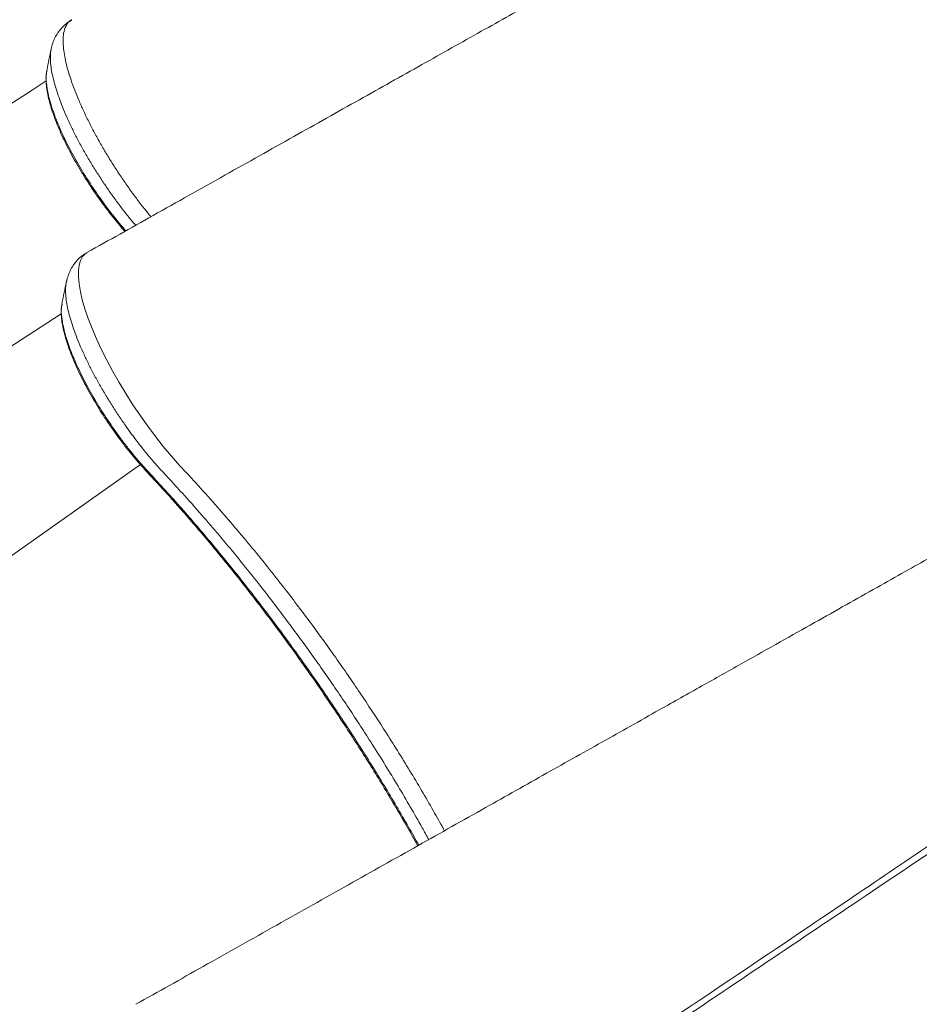
# Model space of a CAD drawing. Units: millimetres. Extents: x -8413 to 47546, y -7929 to 9415.
# Drawn here: x 9325 to 9639, y -2370 to -2026 of the extents above; entities that cross this region are included whole.
import ezdxf

# ---------------------------------------------------------------- set-up
doc = ezdxf.new("R2010")
doc.units = ezdxf.units.MM

msp = doc.modelspace()

# ---------------------------------------------------------------- linework, layer by layer
at = {"color": 7, "linetype": 'Continuous', "lineweight": 15}
for p, q in [((9334.56, -2043.84), (9334.5, -2044.24)), ((9341.31, -2117.71), (9341.56, -2116.84)), ((9339.89, -2125.22), (9339.81, -2125.58))]:
    msp.add_line(p, q, dxfattribs=at)
at = {"color": 8, "linetype": 'Continuous', "lineweight": 15}
for p, q in [((9362, -2099.77), (9362.22, -2099.75)), ((8973.23, -2460.16), (9367.15, -2181.46))]:
    msp.add_line(p, q, dxfattribs=at)
at = {"color": 7, "linetype": 'Continuous', "lineweight": 15, "flags": 128}
msp.add_lwpolyline([(9361.39, -2099.63), (9361.62, -2099.86), (9361.78, -2100)], dxfattribs=at)
at = {"color": 8, "linetype": 'Continuous', "lineweight": 15, "flags": 128}
msp.add_lwpolyline([(9348.51, -2107.49), (9347.85, -2107.88), (9346.93, -2108.87), (9346.22, -2110.19), (9345.74, -2111.85), (9345.5, -2113.73), (9345.5, -2115.89), (9345.72, -2118.38), (9346.2, -2121.13), (9346.87, -2124), (9347.77, -2127.1), (9348.91, -2130.44), (9350.27, -2133.98), (9351.78, -2137.53), (9353.49, -2141.21), (9355.41, -2145.05), (9357.52, -2148.99), (9359.7, -2152.82), (9362.03, -2156.67), (9364.53, -2160.59), (9367.15, -2164.48), (9369.74, -2168.12), (9372.42, -2171.71), (9375.17, -2175.19), (9377.98, -2178.56), (9380.83, -2181.76), (9380.83, -2181.76), (9380.83, -2181.76)], dxfattribs=at)
at = {"color": 8, "linetype": 'Continuous', "lineweight": 15}
msp.add_arc((9361.83, -2099.13), 0.661, 227.9429, 284.844, dxfattribs=at)
at = {"color": 7, "linetype": 'Continuous', "lineweight": 15}
for points, knots in [([(9841.67, -1877.77), (9835.26, -1878.36), (9822.76, -1879.52), (9804.61, -1882.08), (9787.57, -1885.17), (9771.64, -1888.69), (9756.82, -1892.52), (9743.35, -1896.49), (9731.17, -1900.49), (9720.22, -1904.42), (9710.21, -1908.3), (9701.12, -1912.08), (9693.06, -1915.64), (9685.97, -1918.95), (9679.8, -1921.95), (9674.38, -1924.7), (9669.69, -1927.16), (9665.68, -1929.32), (9661.34, -1931.72), (9656.1, -1934.69), (9649.37, -1938.48), (9641.57, -1942.87), (9632.7, -1947.86), (9622.74, -1953.46), (9611.7, -1959.68), (9599.58, -1966.49), (9586.38, -1973.91), (9572.19, -1981.89), (9557.04, -1990.41), (9540.92, -1999.46), (9523.76, -2009.1), (9505.42, -2019.4), (9485.89, -2030.37), (9465.14, -2042.01), (9443.3, -2054.27), (9420.38, -2067.13), (9396.35, -2080.61), (9372.27, -2094.12), (9356.19, -2103.13), (9348.49, -2107.45)], [0, 0, 0, 0, 0.0342609, 0.0668017, 0.0976172, 0.1266981, 0.1540353, 0.179621, 0.2021348, 0.2230814, 0.2424576, 0.2602611, 0.2764901, 0.2904061, 0.3029086, 0.3139972, 0.3236717, 0.331932, 0.3390125, 0.3509425, 0.3651242, 0.3815586, 0.4002464, 0.4212663, 0.4445573, 0.4701205, 0.4979567, 0.5280672, 0.5598545, 0.5938376, 0.6300174, 0.6683951, 0.7098228, 0.7535412, 0.7995516, 0.847855, 0.8984528, 0.9513459, 1, 1, 1, 1]), ([(9343.11, -2026.3), (9343.01, -2026.35), (9342.28, -2026.7), (9341.06, -2027.64), (9339.54, -2029.08), (9338.28, -2030.72), (9337.26, -2032.49), (9336.5, -2034.39), (9336.08, -2035.77), (9335.97, -2036.51), (9335.96, -2036.57)], [0, 0, 0, 0, 0.024634, 0.184618, 0.341461, 0.497037, 0.653919, 0.815042, 0.98384, 1, 1, 1, 1]), ([(9343.16, -2026.12), (9343.14, -2026.13), (9343.1, -2026.14), (9343.07, -2026.17), (9343.06, -2026.18)], [0, 0, 0, 0, 0.558157, 1, 1, 1, 1]), ([(9336, -2036.32), (9335.74, -2037.56), (9335.23, -2040.06), (9334.72, -2042.56), (9334.47, -2043.8)], [0, 0, 0, 0, 0.499999, 1, 1, 1, 1]), ([(9334.42, -2044.23), (9334.35, -2044.64), (9334.18, -2045.67), (9334.18, -2047.52), (9334.37, -2049.79), (9334.79, -2052.26), (9335.42, -2054.9), (9336.24, -2057.68), (9337.25, -2060.56), (9338.42, -2063.52), (9339.74, -2066.54), (9341.22, -2069.61), (9342.83, -2072.74), (9344.59, -2075.92), (9346.49, -2079.15), (9348.51, -2082.39), (9350.62, -2085.6), (9352.81, -2088.75), (9355.04, -2091.81), (9357.31, -2094.74), (9359.43, -2097.35), (9360.8, -2098.93), (9361.4, -2099.61)], [0, 0, 0, 0, 0.032813, 0.083854, 0.136735, 0.190727, 0.244469, 0.297748, 0.350436, 0.40241, 0.453555, 0.503832, 0.554028, 0.604855, 0.656134, 0.707668, 0.759194, 0.810428, 0.861164, 0.911306, 0.961302, 1, 1, 1, 1]), ([(9334.21, -2047.52), (9282, -2081.18), (9200, -2134.05), (9066.85, -2219.89), (8985.85, -2272.1), (8934.65, -2305.1)], [0, 0, 0, 0, 0.391937, 0.615617, 1, 1, 1, 1]), ([(9348.51, -2107.48), (9348.33, -2107.56), (9347.54, -2107.96), (9346.29, -2108.94), (9344.82, -2110.36), (9343.61, -2111.96), (9342.63, -2113.7), (9341.89, -2115.56), (9341.47, -2116.91), (9341.36, -2117.64), (9341.35, -2117.71)], [0, 0, 0, 0, 0.043251, 0.196764, 0.347989, 0.499166, 0.653026, 0.812725, 0.982089, 1, 1, 1, 1]), ([(9341.32, -2117.65), (9341.06, -2118.9), (9340.55, -2121.41), (9340.03, -2123.91), (9339.78, -2125.16)], [0, 0, 0, 0, 0.499999, 1, 1, 1, 1]), ([(9339.6, -2126.72), (9339.56, -2127.18), (9339.46, -2128.32), (9339.58, -2130.31), (9339.91, -2132.68), (9340.47, -2135.22), (9341.22, -2137.92), (9342.16, -2140.76), (9343.29, -2143.72), (9344.58, -2146.78), (9346.04, -2149.92), (9347.63, -2153.1), (9349.35, -2156.3), (9351.18, -2159.49), (9353.12, -2162.65), (9355.15, -2165.79), (9357.28, -2168.91), (9359.49, -2172), (9361.77, -2175.01), (9364.07, -2177.89), (9366.37, -2180.61), (9368.77, -2183.3), (9371.51, -2186.27), (9374.67, -2189.65), (9378.23, -2193.57), (9382.33, -2198.2), (9386.9, -2203.48), (9391.87, -2209.37), (9396.83, -2215.39), (9401.77, -2221.54), (9406.66, -2227.79), (9411.51, -2234.13), (9416.32, -2240.58), (9421.1, -2247.14), (9425.83, -2253.79), (9430.5, -2260.51), (9435.08, -2267.28), (9439.57, -2274.07), (9443.95, -2280.86), (9448.22, -2287.65), (9452.38, -2294.44), (9456.42, -2301.23), (9460.33, -2307.96), (9462.82, -2312.4), (9464.05, -2314.59)], [0, 0, 0, 0, 0.011209, 0.027263, 0.043302, 0.05957, 0.075826, 0.092066, 0.108279, 0.124439, 0.14051, 0.156457, 0.172247, 0.18786, 0.20328, 0.218587, 0.234159, 0.249833, 0.265516, 0.281093, 0.296487, 0.311584, 0.328906, 0.351234, 0.375151, 0.400221, 0.433492, 0.466782, 0.500105, 0.533459, 0.566845, 0.599991, 0.633351, 0.66687, 0.700493, 0.734162, 0.767806, 0.801358, 0.834762, 0.867974, 0.901134, 0.934401, 0.967714, 1, 1, 1, 1]), ([(9339.76, -2125.57), (9339.71, -2125.76), (9339.64, -2126.03), (9339.62, -2126.34), (9339.62, -2126.43)], [0, 0, 0, 0, 0.706057, 1, 1, 1, 1]), ([(9339.54, -2128.85), (9289.79, -2160.99), (9211.73, -2211.42), (9128.07, -2265.33), (9089, -2290.5), (9061.89, -2307.96), (9012.22, -2339.95), (8967.79, -2368.54), (8939.78, -2386.56)], [0, 0, 0, 0, 0.373814, 0.586509, 0.627167, 0.666775, 0.789958, 1, 1, 1, 1]), ([(9858.81, -2140.29), (9852.74, -2140.85), (9840.84, -2141.94), (9823.47, -2144.31), (9806.98, -2147.2), (9791.37, -2150.54), (9776.65, -2154.22), (9762.82, -2158.17), (9749.49, -2162.43), (9736.72, -2166.97), (9724.56, -2171.72), (9713.42, -2176.46), (9703.27, -2181.1), (9694.08, -2185.6), (9685.4, -2190.1), (9677.36, -2194.56), (9669.93, -2198.76), (9663.57, -2202.34), (9657.38, -2205.84), (9650.69, -2209.61), (9642.79, -2214.07), (9633.95, -2219.05), (9624.16, -2224.56), (9613.62, -2230.49), (9602.36, -2236.83), (9590.41, -2243.55), (9577.59, -2250.76), (9563.9, -2258.45), (9547.82, -2267.49), (9529.42, -2277.83), (9508.78, -2289.43), (9486.95, -2301.71), (9463.91, -2314.67), (9439.61, -2328.34), (9414.57, -2342.42), (9389.82, -2356.35), (9373.42, -2365.57), (9365.61, -2369.96)], [0, 0, 0, 0, 0.032459, 0.063581, 0.093366, 0.121813, 0.148915, 0.174671, 0.199076, 0.224305, 0.247904, 0.269869, 0.290202, 0.308902, 0.325971, 0.343993, 0.359752, 0.373247, 0.384478, 0.399273, 0.416008, 0.434717, 0.455403, 0.478067, 0.501442, 0.526608, 0.55357, 0.582331, 0.612894, 0.654847, 0.698206, 0.742968, 0.792482, 0.843599, 0.896319, 0.950637, 1, 1, 1, 1]), ([(9425.79, -2460.42), (9431.68, -2456.46), (9466.38, -2433.13), (9529.85, -2390.4), (9597.15, -2345.29), (9645.01, -2312.86), (9673.73, -2293.4), (9694.64, -2279.35), (9706.17, -2272), (9707.9, -2270.9)], [0, 0, 0, 0, 0.062681, 0.369114, 0.675546, 0.777694, 0.879842, 0.981983, 1, 1, 1, 1]), ([(9709.78, -2272.26), (9705, -2275.32), (9695.43, -2281.45), (9681.42, -2291.03), (9658.01, -2306.92), (9615.94, -2335.08), (9536.15, -2388.78), (9470.4, -2432.95), (9427.86, -2461.53)], [0, 0, 0, 0, 0.050027, 0.100065, 0.150104, 0.300217, 0.547185, 1, 1, 1, 1])]:
    msp.add_open_spline(points, degree=3, knots=knots, dxfattribs=at)
at = {"color": 8, "linetype": 'Continuous', "lineweight": 15}
for points, knots in [([(9343.06, -2026.18), (9342.71, -2026.42), (9342.01, -2026.91), (9341.21, -2028.06), (9340.51, -2029.75), (9340.11, -2032.19), (9340.16, -2035.18), (9340.56, -2038.19), (9341.13, -2040.99), (9341.91, -2044.01), (9342.94, -2047.26), (9344.18, -2050.68), (9345.62, -2054.22), (9347.24, -2057.88), (9349.08, -2061.69), (9351.08, -2065.56), (9353.23, -2069.45), (9355.51, -2073.33), (9357.94, -2077.24), (9360.47, -2081.1), (9363.08, -2084.87), (9365.75, -2088.52), (9368.33, -2091.9), (9370.04, -2093.98), (9370.82, -2094.93)], [0, 0, 0, 0, 0.041729, 0.085608, 0.130122, 0.194994, 0.260896, 0.305553, 0.348756, 0.392259, 0.43671, 0.481488, 0.524683, 0.568182, 0.612631, 0.657408, 0.70064, 0.744177, 0.788183, 0.832836, 0.875927, 0.919319, 0.96318, 1, 1, 1, 1]), ([(9365.46, -2097.93), (9364.67, -2096.98), (9363.01, -2094.99), (9360.47, -2091.74), (9357.88, -2088.25), (9355.35, -2084.66), (9352.94, -2081.03), (9350.61, -2077.36), (9348.39, -2073.64), (9346.3, -2069.92), (9344.38, -2066.28), (9342.62, -2062.7), (9341.03, -2059.17), (9339.62, -2055.76), (9338.43, -2052.53), (9337.44, -2049.45), (9336.66, -2046.54), (9336.11, -2043.84), (9335.78, -2041.39), (9335.68, -2039.19), (9335.75, -2037.58), (9335.93, -2036.8), (9335.98, -2036.58)], [0, 0, 0, 0, 0.0459864, 0.096737, 0.1489692, 0.2012016, 0.2521827, 0.3031646, 0.3556424, 0.4081193, 0.4593121, 0.5105056, 0.5632052, 0.6159045, 0.6671431, 0.7183815, 0.7711247, 0.8238687, 0.8749902, 0.9261108, 0.9787254, 1, 1, 1, 1]), ([(9334.5, -2044.24), (9334.39, -2044.83), (9334.09, -2046.45), (9334.49, -2050.12), (9335.63, -2055.08), (9337.58, -2060.71), (9340.25, -2066.9), (9343.55, -2073.35), (9347.42, -2079.99), (9351.68, -2086.53), (9356.29, -2092.88), (9359.78, -2097.2), (9361.7, -2099.42), (9362, -2099.77)], [0, 0, 0, 0, 0.05834, 0.162152, 0.263312, 0.367426, 0.468564, 0.572669, 0.673358, 0.776975, 0.877438, 0.980823, 1, 1, 1, 1]), ([(9467.89, -2312.43), (9467.13, -2311.05), (9465.05, -2307.26), (9461.47, -2301.04), (9457.18, -2293.76), (9452.73, -2286.45), (9447.03, -2277.35), (9439.96, -2266.47), (9431.32, -2253.82), (9422.3, -2241.22), (9414.12, -2230.31), (9406.95, -2221.13), (9400.88, -2213.59), (9394.74, -2206.21), (9388.39, -2198.82), (9382.42, -2192.1), (9377.68, -2186.95), (9374.36, -2183.4), (9371.6, -2180.32), (9368.54, -2176.65), (9365.21, -2172.38), (9362.18, -2168.22), (9359.48, -2164.28), (9357.11, -2160.63), (9354.82, -2156.91), (9352.67, -2153.2), (9350.67, -2149.53), (9348.83, -2145.92), (9347.15, -2142.36), (9345.65, -2138.91), (9344.35, -2135.6), (9343.26, -2132.45), (9342.37, -2129.44), (9341.69, -2126.64), (9341.24, -2124.06), (9341.01, -2121.71), (9341.03, -2119.62), (9341.14, -2118.28), (9341.3, -2117.73), (9341.31, -2117.71)], [0, 0, 0, 0, 0.019458, 0.053317, 0.087237, 0.121343, 0.155512, 0.214698, 0.274214, 0.335347, 0.396844, 0.435659, 0.474566, 0.513756, 0.553042, 0.595513, 0.62726, 0.643145, 0.659015, 0.680366, 0.70196, 0.724049, 0.740972, 0.758015, 0.775307, 0.792725, 0.809653, 0.826699, 0.843992, 0.861413, 0.878346, 0.895398, 0.912697, 0.930122, 0.947119, 0.964236, 0.981603, 0.999096, 1, 1, 1, 1]), ([(9339.81, -2125.58), (9339.73, -2125.89), (9339.4, -2127.13), (9339.64, -2130.34), (9340.55, -2135.02), (9342.31, -2140.53), (9344.76, -2146.5), (9347.9, -2152.92), (9351.59, -2159.47), (9355.78, -2166.09), (9359.62, -2171.55), (9362.94, -2175.88), (9365.61, -2179.16), (9368.35, -2182.33), (9372.03, -2186.26), (9376.65, -2191.27), (9382.13, -2197.42), (9387.54, -2203.65), (9392.86, -2209.97), (9398.19, -2216.45), (9403.52, -2223.13), (9408.86, -2229.99), (9414.19, -2237.02), (9419.48, -2244.19), (9426.2, -2253.55), (9434.25, -2265.2), (9441.94, -2276.9), (9447.93, -2286.39), (9452.36, -2293.61), (9456.68, -2300.85), (9460.71, -2307.79), (9463.23, -2312.3), (9464.4, -2314.39)], [0, 0, 0, 0, 0.010372, 0.0417, 0.073937, 0.105198, 0.137362, 0.168608, 0.200758, 0.231994, 0.264139, 0.281606, 0.299227, 0.317329, 0.335585, 0.37206, 0.408603, 0.443651, 0.47876, 0.514051, 0.549403, 0.585461, 0.621586, 0.657909, 0.6943, 0.761954, 0.830044, 0.864753, 0.89952, 0.934464, 0.969468, 1, 1, 1, 1]), ([(9380.83, -2181.76), (9380.83, -2181.76), (9383.04, -2184.1), (9387.48, -2188.88), (9393.94, -2196.12), (9400.2, -2203.37), (9406.25, -2210.61), (9412.28, -2218.06), (9419.4, -2227.12), (9427.52, -2237.9), (9436.44, -2250.3), (9445, -2262.8), (9453.47, -2275.73), (9461.84, -2289.24), (9468.54, -2300.6), (9472.25, -2307.29), (9473.38, -2309.34)], [0, 0, 0, 0, 0, 0.066193, 0.132578, 0.192817, 0.2532, 0.314022, 0.374992, 0.469888, 0.565349, 0.657238, 0.749637, 0.851732, 0.954529, 1, 1, 1, 1])]:
    msp.add_open_spline(points, degree=3, knots=knots, dxfattribs=at)

doc.saveas('drawing.dxf')
